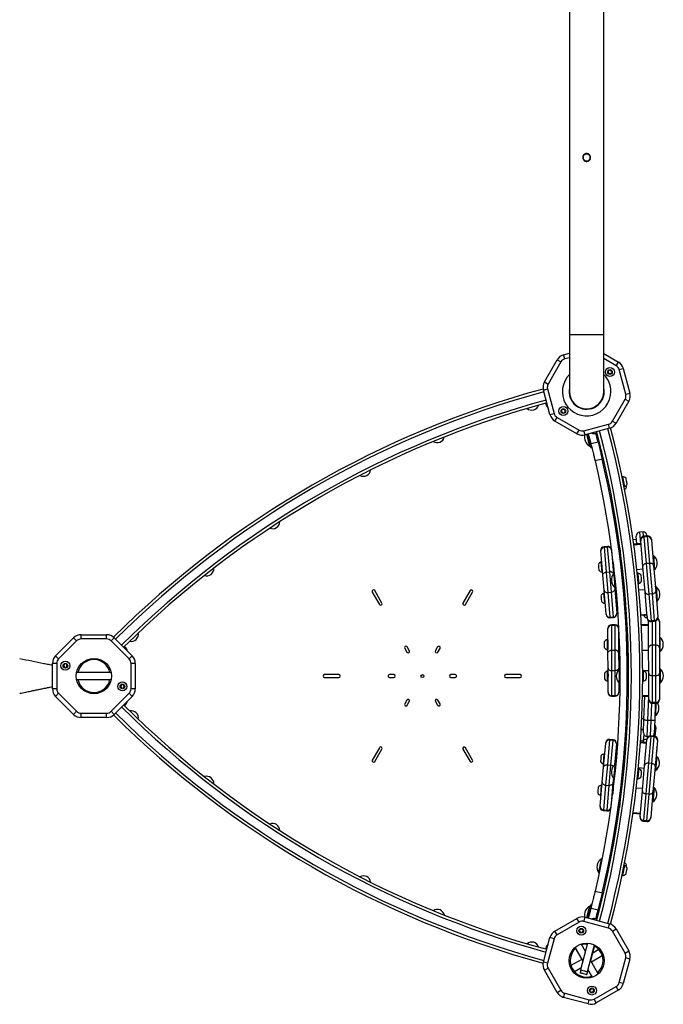
# Model space of a CAD drawing. Units: millimetres. Extents: x 3148 to 13282, y 2410 to 11809.
# Drawn here: x 10154 to 11056, y 4190 to 5569 of the extents above; entities that cross this region are included whole.
import ezdxf

# ---------------------------------------------------------------- set-up
doc = ezdxf.new("R2010")
doc.units = ezdxf.units.MM
doc.header["$LTSCALE"] = 60
doc.layers.add('TIPTAP', color=6, linetype='Continuous')

# ---------------------------------------------------------------- blocks, each defined once
blk = doc.blocks.new('OCT104_Top')
at = {"layer": 'TIPTAP', "linetype": 'Continuous', "lineweight": 25}
for p, q in [((2073.7, -936.3), (2073.7, -1426.3)), ((2122, -1426.3), (2122, -936.3)), ((2092.8, -1176.3), (2092.8, -1178.4)), ((2092.8, -1178.4), (2092.8, -1180.6)), ((2102.8, -1178.4), (2102.8, -1176.3)), ((2102.8, -1180.6), (2102.8, -1178.4)), ((2073.7, -1426.3), (2073.7, -1506.3)), ((2073.7, -1426.3), (2122, -1426.3)), ((2122, -1506.3), (2122, -1426.3)), ((2038.7, -1492.7), (2056.5, -1461.8)), ((2056.5, -1461.8), (2061.7, -1464.8)), ((2065.6, -1454.8), (2073.7, -1452.7)), ((2067.2, -1460.6), (2065.6, -1454.8)), ((2073.7, -1458.9), (2067.2, -1460.6)), ((2122, -1453.2), (2142.3, -1464.9)), ((2139.3, -1470.1), (2122, -1460.2)), ((2061.7, -1464.8), (2043.9, -1495.7)), ((2139.3, -1470.1), (2142.3, -1464.9)), ((2143.4, -1475.6), (2149.2, -1474)), ((2152.7, -1510), (2143.4, -1475.6)), ((2149.2, -1474), (2158.5, -1508.5)), ((2037.2, -1504.1), (2043, -1502.5)), ((2038.7, -1492.7), (2043.9, -1495.7)), ((2043, -1502.5), (2052.2, -1536.9)), ((2046.4, -1538.5), (2037.2, -1504.1)), ((2134, -1547.7), (2151.8, -1516.8)), ((2151.8, -1516.8), (2157, -1519.8)), ((2152.7, -1510), (2158.5, -1508.5)), ((2040.4, -1522.6), (2040.6, -1523.5)), ((2040.6, -1523.5), (2041.2, -1525.8)), ((2041.2, -1525.8), (2041.1, -1525.6)), ((2081.7, -1524.3), (2081.5, -1524.7)), ((2090, -1529.6), (2090.2, -1529.2)), ((2090.8, -1529.4), (2090.8, -1529.4)), ((2099.1, -1530.4), (2099.2, -1530.9)), ((2108.9, -1528.3), (2108.8, -1527.8)), ((2109.3, -1528.1), (2109.2, -1527.6)), ((2157, -1519.8), (2139.2, -1550.7)), ((2046.4, -1538.5), (2052.2, -1536.9)), ((2053.4, -1547.6), (2056.4, -1542.4)), ((2056.4, -1542.4), (2087.3, -1560.2)), ((2084.3, -1565.4), (2053.4, -1547.6)), ((2094.1, -1561.1), (2128.5, -1551.9)), ((2130, -1557.7), (2095.6, -1566.9)), ((2130, -1557.7), (2128.5, -1551.9)), ((2134, -1547.7), (2139.2, -1550.7)), ((2084.3, -1565.4), (2087.3, -1560.2)), ((2095.6, -1566.9), (2094.1, -1561.1)), ((2102.3, -1582.6), (2098, -1566.3)), ((2104, -1584.9), (2098.9, -1566)), ((2099.1, -1566), (2104.2, -1585)), ((2110.2, -1564.7), (2112.4, -1564.1)), ((2102.3, -1582.6), (2103.3, -1582.4)), ((2104.1, -1579.1), (2113.8, -1576.8)), ((2104.2, -1585), (2105.5, -1584.7)), ((2119.7, -1601.1), (2110, -1603.4)), ((2149, -1632.6), (2147.6, -1626)), ((2148.1, -1625.4), (2149.6, -1632.5)), ((2126.5, -1632), (2126.5, -1632)), ((2148, -1627.7), (2147.9, -1627.7)), ((2150.3, -1639.1), (2149, -1632.6)), ((2149.6, -1632.5), (2151, -1639.5)), ((2149.9, -1637.5), (2150, -1637.5)), ((2150, -1637.7), (2150, -1637.7)), ((2153.2, -1628.2), (2153.1, -1627.7)), ((2153.5, -1639.6), (2153.1, -1637.9)), ((2153.9, -1631.6), (2153.2, -1628.2)), ((2153.6, -1640.1), (2153.5, -1639.6)), ((2154.5, -1635), (2153.9, -1631.6)), ((2154.7, -1635.5), (2154.5, -1635)), ((2168.3, -1719.7), (2167.4, -1708.7)), ((2176.9, -1702.8), (2171.9, -1703.2)), ((2171.9, -1703.2), (2173.3, -1719.3)), ((2177.4, -1709), (2176.9, -1702.8)), ((2183.1, -1708.4), (2178.2, -1708.9)), ((2178.2, -1708.9), (2178.2, -1710)), ((2183.2, -1709.5), (2178.2, -1710)), ((2178.2, -1710), (2181.4, -1747.3)), ((2182.3, -1707.3), (2182.4, -1708.5)), ((2183.2, -1709.5), (2183.1, -1708.4)), ((2186.3, -1746.9), (2183.2, -1709.5)), ((2127.2, -1723.2), (2122.2, -1723.6)), ((2122.2, -1723.6), (2122.2, -1724.3)), ((2122.2, -1724.3), (2127.2, -1723.9)), ((2127.2, -1723.9), (2127.2, -1723.2)), ((2130.1, -1758.8), (2127.2, -1723.9)), ((2167.8, -1713.6), (2163, -1714.1)), ((2174, -1719.2), (2163.9, -1720.1)), ((2164, -1720.8), (2174.1, -1720)), ((2173.7, -1715.2), (2173.6, -1714.3)), ((2176.7, -1751.3), (2173.7, -1715.2)), ((2188.5, -1713), (2188.6, -1713.9)), ((2188.6, -1713.9), (2191.6, -1750)), ((2117.7, -1729.5), (2117.6, -1729)), ((2120.5, -1763.1), (2117.7, -1729.5)), ((2122.2, -1724.3), (2125.2, -1759.2)), ((2132.6, -1727.7), (2132.6, -1728.3)), ((2132.6, -1728.3), (2135.4, -1761.9)), ((2144.4, -1725.5), (2147.1, -1757.3)), ((2191.4, -1735.8), (2190.4, -1735.9)), ((2190.6, -1737.4), (2192.1, -1755.8)), ((2191.4, -1735.8), (2193.1, -1755.8)), ((2114.2, -1748.3), (2114.3, -1749.3)), ((2114.3, -1749.3), (2114.6, -1753.1)), ((2119.5, -1759.1), (2118.3, -1744.8)), ((2135.1, -1745.6), (2134.1, -1745.7)), ((2135.1, -1745.6), (2135.9, -1755.5)), ((2135.3, -1746.6), (2135.1, -1746.6)), ((2146.1, -1745.7), (2145.2, -1745.7)), ((2179.7, -1786.8), (2176.7, -1751.3)), ((2186.3, -1746.9), (2181.4, -1747.3)), ((2181.4, -1747.3), (2184.9, -1790)), ((2189.9, -1789.6), (2186.3, -1746.9)), ((2191, -1741.9), (2190.9, -1741.9)), ((2191.6, -1749.9), (2191.6, -1749.9)), ((2191.6, -1750), (2194.6, -1785.6)), ((2114.6, -1753.1), (2114.9, -1756.1)), ((2114.9, -1756.1), (2114.9, -1756.3)), ((2122.3, -1784.5), (2120.5, -1763.1)), ((2125.2, -1759.2), (2130.1, -1758.8)), ((2125.2, -1759.2), (2127.5, -1787.6)), ((2132.5, -1787.2), (2130.1, -1758.8)), ((2134.9, -1755.6), (2135.9, -1755.5)), ((2135.8, -1754.5), (2136.2, -1754.5)), ((2136.9, -1761.1), (2136, -1761.2)), ((2136.7, -1768.3), (2136, -1761.2)), ((2146.2, -1753.7), (2146.8, -1753.6)), ((2147.1, -1757.3), (2148.3, -1757.2)), ((2147.1, -1757.3), (2147.8, -1766)), ((2168.3, -1755.6), (2177, -1754.8)), ((2169.6, -1768), (2168.9, -1761.3)), ((2169.1, -1763), (2169.1, -1763)), ((2169.5, -1760.8), (2170.2, -1767.9)), ((2174.2, -1764), (2174.1, -1763.5)), ((2174.5, -1767.5), (2174.2, -1764)), ((2192.1, -1755.8), (2193.1, -1755.8)), ((2138, -1781.1), (2136.7, -1768.3)), ((2147.4, -1765.3), (2147.4, -1765.3)), ((2149.2, -1765.8), (2147.5, -1766)), ((2148.3, -1774), (2150.1, -1773.8)), ((2148.5, -1774), (2149.5, -1785.8)), ((2170.2, -1774.6), (2169.6, -1768)), ((2170.1, -1773), (2170.1, -1773)), ((2170.1, -1773.2), (2170.1, -1773.2)), ((2170.2, -1767.9), (2170.9, -1775.1)), ((2174.9, -1770.9), (2174.5, -1767.5)), ((2174.9, -1771.5), (2174.9, -1770.9)), ((1797.5, -1787.1), (1807.5, -1804.5)), ((1810.9, -1802.5), (1800.9, -1785.1)), ((1934.5, -1785.1), (1924.5, -1802.5)), ((1927.9, -1804.5), (1937.9, -1787.1)), ((2117.9, -1792.2), (2118, -1793.1)), ((2123.2, -1802.9), (2122, -1788.7)), ((2125.1, -1818.1), (2122.3, -1784.5)), ((2127.5, -1787.6), (2132.5, -1787.2)), ((2127.5, -1787.6), (2130.5, -1822.5)), ((2135.4, -1822.1), (2132.5, -1787.2)), ((2137, -1780.2), (2137.2, -1783.2)), ((2137.2, -1783.2), (2140, -1816.9)), ((2138.7, -1789.4), (2137.7, -1789.5)), ((2138, -1781.1), (2139, -1781)), ((2138.7, -1789.4), (2139.6, -1799.4)), ((2139.8, -1790.3), (2138.8, -1790.4)), ((2149.5, -1785.8), (2151.2, -1785.6)), ((2149.5, -1785.8), (2152.4, -1820.7)), ((2149.8, -1789.5), (2149.8, -1789.5)), ((2171.1, -1784), (2179.4, -1783.3)), ((2182.7, -1823), (2179.7, -1786.8)), ((2189.9, -1789.6), (2184.9, -1790)), ((2184.9, -1790), (2188.1, -1827.4)), ((2193, -1826.9), (2189.9, -1789.6)), ((2195.1, -1779.7), (2194.1, -1779.8)), ((2194.1, -1779.8), (2195.8, -1799.7)), ((2194.6, -1785.6), (2197.6, -1821.7)), ((2194.6, -1785.7), (2194.6, -1785.7)), ((2195.1, -1779.7), (2196.8, -1799.6)), ((2118, -1793.1), (2118.3, -1796.9)), ((2118.3, -1796.9), (2118.5, -1799.9)), ((2118.5, -1799.9), (2118.6, -1800.1)), ((2138.6, -1799.5), (2139.6, -1799.4)), ((2139.5, -1798.4), (2140.5, -1798.3)), ((2150.4, -1797.5), (2150.4, -1797.5)), ((2195.3, -1793.7), (2195.3, -1793.7)), ((2195.8, -1799.7), (2196.8, -1799.6)), ((2125.1, -1818.7), (2125.1, -1818.1)), ((2140, -1816.9), (2140.1, -1817.4)), ((2173.8, -1818.9), (2182.3, -1818.2)), ((2173.8, -1819.6), (2182.3, -1818.9)), ((2182.3, -1818.9), (2182.6, -1822.8)), ((2130.5, -1822.5), (2135.4, -1822.1)), ((2130.5, -1822.5), (2130.5, -1823.2)), ((2130.5, -1823.2), (2135.5, -1822.8)), ((2137.7, -1832.9), (2132.7, -1832.9)), ((2132.7, -1832.9), (2132.7, -1833.6)), ((2132.7, -1833.6), (2132.7, -1868.6)), ((2132.7, -1833.6), (2137.7, -1833.6)), ((2135.5, -1822.8), (2135.4, -1822.1)), ((2137.7, -1833.6), (2137.7, -1832.9)), ((2137.7, -1868.6), (2137.7, -1833.6)), ((2152.4, -1820.7), (2153.8, -1820.5)), ((2152.4, -1820.7), (2152.4, -1821.4)), ((2152.4, -1821.4), (2153.9, -1821.3)), ((2184.7, -1832.9), (2174.6, -1832.9)), ((2174.6, -1833.6), (2184.7, -1833.6)), ((2182.6, -1822.8), (2182.7, -1822.7)), ((2182.7, -1823.9), (2182.7, -1823)), ((2184.7, -1827.5), (2184.7, -1827.9)), ((2184.7, -1828.8), (2184.7, -1827.9)), ((2184.7, -1865.1), (2184.7, -1828.8)), ((2193, -1826.9), (2188.1, -1827.4)), ((2188.1, -1827.4), (2188.1, -1828.4)), ((2188.1, -1828.4), (2193.1, -1828)), ((2189.7, -1828.3), (2189.7, -1861.5)), ((2193.1, -1828), (2193, -1826.9)), ((2194.7, -1861.5), (2194.7, -1827.6)), ((2197.6, -1821.7), (2197.7, -1822.6)), ((2199.7, -1827.9), (2199.7, -1828.8)), ((2199.7, -1828.8), (2199.7, -1865.1)), ((1389.7, -1852.8), (1389.7, -1846.8)), ((1389.7, -1846.8), (1425.3, -1846.8)), ((1425.3, -1852.8), (1425.3, -1846.8)), ((2127.7, -1838.5), (2127.7, -1837.9)), ((2127.7, -1872.2), (2127.7, -1838.5)), ((2142.7, -1837.9), (2142.7, -1838.5)), ((2142.7, -1838.5), (2142.7, -1872.2)), ((2154.7, -1836.5), (2154.7, -1868.6)), ((1353.9, -1876.3), (1379.1, -1851.2)), ((1383.3, -1855.4), (1358.1, -1880.6)), ((1383.3, -1855.4), (1379.1, -1851.2)), ((1425.3, -1852.8), (1389.7, -1852.8)), ((1435.9, -1851.2), (1431.7, -1855.4)), ((1456.9, -1880.6), (1431.7, -1855.4)), ((1435.9, -1851.2), (1461.1, -1876.3)), ((2122.6, -1856.8), (2122.6, -1857.8)), ((2122.6, -1857.8), (2122.6, -1861.6)), ((2122.6, -1861.6), (2122.6, -1864.6)), ((2127, -1868), (2127, -1853.7)), ((2127.6, -1854.1), (2127.6, -1867.5)), ((2127.7, -1855.8), (2127.6, -1855.8)), ((2143.6, -1855.8), (2142.7, -1855.8)), ((2143.6, -1855.8), (2143.6, -1865.8)), ((2143.9, -1856.8), (2143.6, -1856.8)), ((2154.7, -1856.7), (2153.9, -1856.7)), ((2189.7, -1861.5), (2189.8, -1904.3)), ((2194.7, -1861.5), (2189.7, -1861.5)), ((2194.8, -1904.3), (2194.7, -1861.5)), ((2200.6, -1850.6), (2199.7, -1850.6)), ((2200.6, -1850.6), (2200.6, -1850.9)), ((2200.6, -1850.9), (2200.6, -1870.6)), ((1452.4, -1865.3), (1452.5, -1865.3)), ((1843, -1866), (1846, -1871.1)), ((1849.4, -1869.1), (1846.4, -1864)), ((1889, -1864), (1886, -1869.1)), ((1889.4, -1871.1), (1892.4, -1866)), ((2122.6, -1864.6), (2122.6, -1864.8)), ((2127.6, -1865.8), (2127.7, -1865.8)), ((2127.8, -1893.6), (2127.7, -1872.2)), ((2132.7, -1868.6), (2132.8, -1897.2)), ((2132.7, -1868.6), (2137.7, -1868.6)), ((2137.8, -1897.2), (2137.7, -1868.6)), ((2142.7, -1865.8), (2143.6, -1865.8)), ((2142.7, -1872.2), (2142.8, -1893.6)), ((2143.6, -1864.8), (2144.2, -1864.8)), ((2154.2, -1864.7), (2154.7, -1864.7)), ((2154.7, -1868.6), (2154.8, -1897.2)), ((2154.7, -1868.6), (2156, -1868.6)), ((2176, -1868.6), (2184.7, -1868.6)), ((2184.8, -1900.7), (2184.7, -1865.1)), ((2199.7, -1865.1), (2199.8, -1900.7)), ((2199.7, -1870.6), (2200.6, -1870.6)), ((1349.5, -1922.6), (1349.5, -1887)), ((1355.5, -1887), (1349.5, -1887)), ((1358.1, -1880.6), (1353.9, -1876.3)), ((1355.5, -1887), (1355.5, -1922.6)), ((1461.1, -1876.3), (1456.9, -1880.6)), ((1459.5, -1922.6), (1459.5, -1887)), ((1465.5, -1887), (1459.5, -1887)), ((1465.5, -1887), (1465.5, -1922.6)), ((1431.7, -1899.9), (1383.3, -1899.9)), ((1750.7, -1902.8), (1730.7, -1902.8)), ((1827.7, -1902.8), (1821.7, -1902.8)), ((1913.7, -1902.8), (1907.7, -1902.8)), ((2004.7, -1902.8), (1984.7, -1902.8)), ((2122.7, -1900.8), (2122.7, -1901.8)), ((2122.7, -1901.8), (2122.8, -1905.6)), ((2127.2, -1912), (2127.1, -1897.7)), ((2127.7, -1898.1), (2127.8, -1905.6)), ((2127.8, -1899.8), (2127.7, -1899.8)), ((2127.8, -1927.4), (2127.8, -1893.6)), ((2132.8, -1897.2), (2137.8, -1897.2)), ((2132.8, -1897.2), (2132.8, -1932.2)), ((2137.8, -1932.2), (2137.8, -1897.2)), ((2142.8, -1893.6), (2142.8, -1895.7)), ((2144.7, -1894.8), (2143.7, -1894.8)), ((2143.7, -1901.9), (2143.7, -1894.8)), ((2143.7, -1914.8), (2143.7, -1901.9)), ((2144.7, -1901.9), (2144.7, -1899.9)), ((2144.8, -1900.8), (2144.7, -1900.8)), ((2144.8, -1900.8), (2144.7, -1900.8)), ((2144.7, -1909.6), (2144.7, -1901.9)), ((2154.8, -1900), (2154.7, -1900)), ((2154.8, -1897.2), (2154.8, -1900.8)), ((2154.8, -1897.2), (2156.4, -1897.2)), ((2154.8, -1900.7), (2154.8, -1900.7)), ((2156.5, -1900.8), (2154.8, -1900.8)), ((2176.4, -1897.2), (2184.8, -1897.2)), ((2176.5, -1904.8), (2176.5, -1898.1)), ((2176.5, -1899.5), (2176.5, -1899.5)), ((2176.5, -1899.8), (2176.5, -1899.8)), ((2177.1, -1897.6), (2177.1, -1904.8)), ((2181.5, -1901.3), (2181.5, -1900.8)), ((2181.5, -1904.8), (2181.5, -1901.3)), ((2184.8, -1937), (2184.8, -1900.7)), ((2200.7, -1894.6), (2199.8, -1894.6)), ((2199.8, -1900.7), (2199.8, -1937)), ((2200.7, -1894.6), (2200.7, -1894.9)), ((2200.7, -1894.9), (2200.8, -1914.6)), ((1383.4, -1909.7), (1431.7, -1909.7)), ((1730.7, -1906.8), (1750.7, -1906.8)), ((1821.7, -1906.8), (1827.7, -1906.8)), ((1907.7, -1906.8), (1913.7, -1906.8)), ((1984.7, -1906.8), (2004.7, -1906.8)), ((2122.8, -1905.6), (2122.8, -1908.6)), ((2122.8, -1908.6), (2122.8, -1908.8)), ((2142.8, -1913.8), (2142.8, -1927.4)), ((2143.7, -1914.8), (2144.7, -1914.8)), ((2144.7, -1908.8), (2144.8, -1908.8)), ((2154.7, -1909.5), (2154.8, -1909.5)), ((2154.8, -1908.8), (2156.5, -1908.8)), ((2154.8, -1908.8), (2154.8, -1932.2)), ((2176.5, -1911.4), (2176.5, -1904.8)), ((2176.5, -1909.8), (2176.5, -1909.8)), ((2176.5, -1910), (2176.5, -1910)), ((2177.1, -1904.8), (2177.1, -1911.9)), ((2181.5, -1908.2), (2181.5, -1904.8)), ((2181.5, -1908.8), (2181.5, -1908.2)), ((2194.8, -1904.3), (2189.8, -1904.3)), ((2189.8, -1904.3), (2189.8, -1941.8)), ((2194.8, -1941.8), (2194.8, -1904.3)), ((2199.8, -1905.5), (2199.8, -1914.6)), ((2199.8, -1908.6), (2199.8, -1908.6)), ((2199.8, -1914.6), (2200.8, -1914.6)), ((1355.5, -1922.6), (1349.5, -1922.6)), ((1358.1, -1928.9), (1353.9, -1933.2)), ((1358.1, -1928.9), (1383.3, -1954.1)), ((1431.7, -1954.1), (1456.9, -1928.9)), ((1461.1, -1933.2), (1456.9, -1928.9)), ((1465.5, -1922.6), (1459.5, -1922.6)), ((2127.8, -1927.9), (2127.8, -1927.4)), ((2142.8, -1927.4), (2142.8, -1927.9)), ((1379.1, -1958.4), (1353.9, -1933.2)), ((1461.1, -1933.2), (1435.9, -1958.4)), ((1450.3, -1946.5), (1452.4, -1944.4)), ((1846, -1938.4), (1843, -1943.6)), ((1846.4, -1945.6), (1849.4, -1940.4)), ((1886, -1940.4), (1889, -1945.6)), ((1892.4, -1943.6), (1889.4, -1938.4)), ((2132.8, -1932.2), (2137.8, -1932.2)), ((2132.8, -1932.2), (2132.8, -1932.9)), ((2132.8, -1932.9), (2137.8, -1932.9)), ((2137.8, -1932.9), (2137.8, -1932.2)), ((2154.8, -1932.2), (2154.8, -1932.9)), ((2154.8, -1932.2), (2156.2, -1932.2)), ((2154.8, -1932.9), (2156.2, -1932.9)), ((2176.2, -1932.2), (2184.8, -1932.2)), ((2176.2, -1932.9), (2184.8, -1932.9)), ((2178.2, -1965.6), (2179.3, -1932.9)), ((2184.3, -1932.9), (2183.2, -1967)), ((2184.8, -1937.9), (2184.8, -1937)), ((2188.2, -1967.2), (2189, -1942.8)), ((2194.8, -1941.8), (2189.8, -1941.8)), ((2189.8, -1941.8), (2189.8, -1942.9)), ((2189.8, -1942.9), (2194.8, -1942.9)), ((2194, -1942.9), (2193.2, -1966.1)), ((2194.9, -1942.9), (2194.3, -1960.2)), ((2194.8, -1942.9), (2194.8, -1941.8)), ((2199.8, -1937), (2199.8, -1937.9)), ((1383.3, -1954.1), (1379.1, -1958.4)), ((1389.7, -1956.8), (1425.3, -1956.8)), ((1389.7, -1962.8), (1389.7, -1956.8)), ((1425.3, -1962.8), (1425.3, -1956.8)), ((1435.9, -1958.4), (1431.7, -1954.1)), ((1425.3, -1962.8), (1389.7, -1962.8)), ((2175.2, -1964.2), (2178.2, -1964.3)), ((2177.6, -1984.3), (2178.2, -1965.6)), ((2183.2, -1967), (2182.4, -1989.5)), ((2188.2, -1967.2), (2183.2, -1967)), ((2187.5, -1988.5), (2188.2, -1967.2)), ((2193.2, -1966.1), (2192.6, -1984.8)), ((2193.4, -1960.1), (2194.3, -1960.2)), ((2174.4, -1979.2), (2177.8, -1979.3)), ((2177.7, -1980.3), (2174.4, -1979.9)), ((2194.6, -1977), (2193.3, -1989)), ((2121.6, -2032.2), (2124.5, -1998.6)), ((2124.5, -1998.6), (2124.6, -1998)), ((2129.9, -1994.2), (2126.9, -2029.1)), ((2130, -1993.5), (2129.9, -1994.2)), ((2129.9, -1994.2), (2134.9, -1994.6)), ((2135, -1993.9), (2130, -1993.5)), ((2131.9, -2029.5), (2134.9, -1994.6)), ((2134.9, -1994.6), (2135, -1993.9)), ((2139.5, -1999.3), (2139.5, -1999.9)), ((2151.8, -1996.1), (2148.8, -2031)), ((2151.9, -1995.4), (2151.8, -1996.1)), ((2151.8, -1996.1), (2153.3, -1996.2)), ((2153.4, -1995.5), (2151.9, -1995.4)), ((2181.8, -1998), (2173.3, -1997.3)), ((2173.3, -1998), (2181.7, -1998.7)), ((2173.5, -1994.9), (2177.6, -1995.3)), ((2177.3, -1997.6), (2177.7, -1994.1)), ((2177.7, -1994.1), (2178.4, -1987.3)), ((2179, -2030), (2182.2, -1993.9)), ((2182.2, -1993.9), (2182.2, -1993)), ((2182.4, -1989.5), (2184.1, -1989.6)), ((2183.2, -1989.5), (2183.1, -1990.6)), ((2187.6, -1989.6), (2184.3, -2026.9)), ((2192.6, -1988.9), (2187.6, -1988.5)), ((2187.6, -1988.5), (2187.6, -1989.6)), ((2192.5, -1990), (2187.6, -1989.6)), ((2189.3, -2027.4), (2192.5, -1990)), ((2192.5, -1990), (2192.6, -1988.9)), ((2197.1, -1995.2), (2193.9, -2031.3)), ((2197.2, -1994.3), (2197.1, -1995.2)), ((1807.5, -2005.1), (1797.5, -2022.4)), ((1800.9, -2024.4), (1810.9, -2007.1)), ((1924.5, -2007.1), (1934.5, -2024.4)), ((1937.9, -2022.4), (1927.9, -2005.1)), ((2139.5, -1999.9), (2136.9, -2029.4)), ((2117.6, -2021.3), (2117.3, -2024.3)), ((2117.3, -2024.3), (2117.3, -2024.5)), ((2117.9, -2017.5), (2117.6, -2021.3)), ((2118, -2016.5), (2117.9, -2017.5)), ((2121.4, -2028), (2122.6, -2013.8)), ((2137.1, -2027.2), (2138.1, -2027.3)), ((2139, -2017.4), (2138, -2017.3)), ((2139, -2017.4), (2138.1, -2027.3)), ((2138.2, -2026.3), (2139.2, -2026.4)), ((2139.9, -2018.4), (2138.9, -2018.4)), ((2149.1, -2027.3), (2149.1, -2027.3)), ((2149.8, -2019.3), (2149.8, -2019.3)), ((2184.3, -2026.9), (2180.6, -2069.6)), ((2189.3, -2027.4), (2184.3, -2026.9)), ((2195.2, -2017.2), (2193.5, -2037.2)), ((2196.2, -2017.3), (2194.5, -2037.2)), ((2194.7, -2023.2), (2194.7, -2023.2)), ((2196.2, -2017.3), (2195.2, -2017.2)), ((2119.7, -2053.5), (2121.6, -2032.2)), ((2126.9, -2029.1), (2124.4, -2057.5)), ((2126.9, -2029.1), (2131.9, -2029.5)), ((2129.4, -2057.9), (2131.9, -2029.5)), ((2136, -2048.4), (2137.3, -2035.6)), ((2137.3, -2035.6), (2138, -2028.5)), ((2139, -2028.6), (2138, -2028.5)), ((2150.1, -2035.7), (2148.3, -2035.6)), ((2148.8, -2031), (2148.4, -2035.6)), ((2148.4, -2034.8), (2148.4, -2034.8)), ((2148.8, -2031), (2150.5, -2031.1)), ((2169.6, -2041.5), (2170.2, -2034.9)), ((2170.1, -2036.6), (2170.1, -2036.6)), ((2170.9, -2034.5), (2170.2, -2041.6)), ((2170.4, -2032.9), (2178.7, -2033.6)), ((2174.5, -2042.1), (2174.9, -2038.6)), ((2174.9, -2038.6), (2174.9, -2038.1)), ((2175.9, -2065.6), (2179, -2030)), ((2185.6, -2070), (2189.3, -2027.4)), ((2193.9, -2031.3), (2190.8, -2066.9)), ((2193.5, -2037.2), (2194.5, -2037.2)), ((2194, -2031.2), (2194, -2031.2)), ((2116.8, -2087.1), (2119.7, -2053.5)), ((2134.7, -2054.8), (2131.8, -2088.4)), ((2135.3, -2047.6), (2134.7, -2054.8)), ((2136, -2048.4), (2136.9, -2048.5)), ((2147.7, -2043.5), (2146.3, -2059.4)), ((2147.5, -2043.5), (2149.2, -2043.7)), ((2168.9, -2048.2), (2169.6, -2041.5)), ((2169, -2046.8), (2169, -2046.8)), ((2169.1, -2046.5), (2169.1, -2046.5)), ((2170.2, -2041.6), (2169.5, -2048.7)), ((2174.1, -2046), (2174.2, -2045.5)), ((2174.2, -2045.5), (2174.5, -2042.1)), ((2113.7, -2065.1), (2113.5, -2068.1)), ((2113.5, -2068.1), (2113.5, -2068.3)), ((2114.1, -2061.3), (2113.7, -2065.1)), ((2114.1, -2060.4), (2114.1, -2061.3)), ((2117.5, -2071.9), (2118.8, -2057.6)), ((2124.4, -2057.5), (2121.4, -2092.4)), ((2124.4, -2057.5), (2129.4, -2057.9)), ((2126.4, -2092.8), (2129.4, -2057.9)), ((2135.2, -2061.2), (2134.1, -2061.1)), ((2135.2, -2061.2), (2134.4, -2070.3)), ((2135.4, -2062.2), (2135.1, -2062.2)), ((2146.3, -2059.4), (2143.8, -2088.9)), ((2146, -2063.1), (2145.3, -2063.1)), ((2146.3, -2059.4), (2147.5, -2059.5)), ((2167.4, -2061.3), (2176.2, -2062)), ((2172.8, -2101.7), (2175.9, -2065.6)), ((2190.8, -2066.9), (2187.7, -2103)), ((2191.4, -2061.1), (2189.6, -2081)), ((2192.4, -2061.2), (2190.6, -2081.1)), ((2190.9, -2067), (2190.8, -2067)), ((2192.4, -2061.2), (2191.4, -2061.1)), ((2133.3, -2071.1), (2134.3, -2071.1)), ((2134.4, -2070.2), (2134.4, -2070.2)), ((2144.3, -2071), (2145.3, -2071.1)), ((2180.6, -2069.6), (2177.3, -2106.9)), ((2185.6, -2070), (2180.6, -2069.6)), ((2182.3, -2107.4), (2185.6, -2070)), ((2189.6, -2081), (2190.6, -2081.1)), ((2190.1, -2075), (2190.2, -2075)), ((2116.8, -2087.7), (2116.8, -2087.1)), ((2121.4, -2092.4), (2121.3, -2093.1)), ((2121.3, -2093.1), (2126.3, -2093.5)), ((2121.4, -2092.4), (2126.4, -2092.8)), ((2126.3, -2093.5), (2126.4, -2092.8)), ((2131.8, -2088.4), (2131.7, -2089)), ((2163, -2096), (2173.2, -2096.9)), ((2162.9, -2096.7), (2173.1, -2097.6)), ((2172.7, -2102.6), (2172.8, -2101.7)), ((2177.3, -2106.9), (2177.2, -2108)), ((2177.2, -2108), (2182.2, -2108.5)), ((2182.3, -2107.4), (2177.3, -2106.9)), ((2182.2, -2108.5), (2182.3, -2107.4)), ((2187.7, -2103), (2187.6, -2103.9)), ((2117.4, -2167.9), (2118.9, -2160.9)), ((2119.7, -2161.1), (2118.9, -2160.9)), ((2114.9, -2180.5), (2117.4, -2167.9)), ((2126.7, -2176.8), (2128.5, -2177.2)), ((2130.1, -2169.4), (2128.3, -2169)), ((2128.5, -2168.3), (2128.5, -2168.3)), ((2147.6, -2183.5), (2149, -2176.9)), ((2149.6, -2177.1), (2148.1, -2184.1)), ((2149, -2176.9), (2150.3, -2170.4)), ((2151, -2170), (2149.6, -2177.1)), ((2150, -2172), (2149.9, -2172)), ((2153.1, -2171.6), (2153.2, -2171.4)), ((2153.2, -2171.4), (2153.6, -2169.4)), ((2153.2, -2181.3), (2153.9, -2177.9)), ((2153.9, -2177.9), (2154.5, -2174.6)), ((2154.5, -2174.6), (2154.7, -2174)), ((2114.9, -2180.5), (2115.7, -2180.7)), ((2147.9, -2181.8), (2148, -2181.8)), ((2147.9, -2182.1), (2147.9, -2182.1)), ((2153.1, -2181.9), (2153.2, -2181.3)), ((2110, -2206.1), (2119.7, -2208.4)), ((2097.9, -2243.3), (2100.5, -2233.8)), ((2098.9, -2243.6), (2104, -2224.7)), ((2104.2, -2224.5), (2099.1, -2243.7)), ((2100.5, -2233.8), (2102.3, -2226.9)), ((2103.3, -2227.2), (2102.3, -2226.9)), ((2113.8, -2232.7), (2104.1, -2230.4)), ((2105.4, -2224.9), (2104.2, -2224.5)), ((2053.4, -2262), (2084.2, -2244.2)), ((2087.2, -2249.4), (2084.2, -2244.2)), ((2094, -2248.5), (2095.6, -2242.7)), ((2095.6, -2242.7), (2130, -2251.9)), ((2110.3, -2244.9), (2109.4, -2244.6)), ((2112.4, -2245.4), (2110.3, -2244.9)), ((2087.2, -2249.4), (2056.4, -2267.2)), ((2128.4, -2257.7), (2094, -2248.5)), ((2128.4, -2257.7), (2130, -2251.9)), ((2133.9, -2261.9), (2139.1, -2258.9)), ((2139.1, -2258.9), (2156.9, -2289.8)), ((2037.2, -2305.5), (2046.4, -2271.1)), ((2052.2, -2272.7), (2042.9, -2307.1)), ((2052.2, -2272.7), (2046.4, -2271.1)), ((2056.4, -2267.2), (2053.4, -2262)), ((2151.7, -2292.8), (2133.9, -2261.9)), ((2040.7, -2286), (2040.4, -2287.1)), ((2041.3, -2283.8), (2040.7, -2286)), ((2041.2, -2284), (2041.3, -2283.8)), ((2081.5, -2284.9), (2092.5, -2303.9)), ((2082.3, -2286.3), (2092.5, -2303.9)), ((2099.2, -2278.7), (2089.2, -2316.1)), ((2096.1, -2290.5), (2090, -2280)), ((2098.9, -2318.6), (2108.9, -2281.3)), ((2103.5, -2303.4), (2109.3, -2281.6)), ((2114.8, -2287.9), (2106.3, -2292.8)), ((2091.1, -2301.6), (2075.9, -2310.3)), ((2114.1, -2321.8), (2103.1, -2302.7)), ((2104.5, -2305.1), (2119.7, -2296.4)), ((2143.4, -2334), (2152.6, -2299.6)), ((2158.4, -2301.2), (2149.2, -2335.6)), ((2151.7, -2292.8), (2156.9, -2289.8)), ((2158.4, -2301.2), (2152.6, -2299.6)), ((2042.9, -2307.1), (2037.2, -2305.5)), ((2038.7, -2316.9), (2043.8, -2313.9)), ((2043.8, -2313.9), (2061.7, -2344.8)), ((2080.8, -2318.8), (2089.9, -2313.6)), ((2089.6, -2316.7), (2088.7, -2320.1)), ((2089.2, -2316.1), (2089.6, -2316.7)), ((2089.2, -2316.1), (2098.9, -2318.6)), ((2098.3, -2319), (2089.6, -2316.7)), ((2098.3, -2322.6), (2099.9, -2316.7)), ((2099.5, -2316.1), (2105.6, -2326.7)), ((2099.9, -2316.8), (2104.8, -2325.3)), ((2056.5, -2347.8), (2038.7, -2316.9)), ((2088.7, -2320.1), (2089, -2320.7)), ((2088.7, -2320.1), (2098.3, -2322.6)), ((2097.7, -2323), (2089, -2320.7)), ((2097.7, -2323), (2098.3, -2322.6)), ((2098.3, -2319), (2098.9, -2318.6)), ((2108.4, -2357.3), (2139.2, -2339.5)), ((2142.2, -2344.7), (2139.2, -2339.5)), ((2149.2, -2335.6), (2143.4, -2334)), ((2056.5, -2347.8), (2061.7, -2344.8)), ((2065.6, -2354.8), (2067.1, -2349)), ((2100, -2364), (2065.6, -2354.8)), ((2067.1, -2349), (2101.5, -2358.2)), ((2100, -2364), (2101.5, -2358.2)), ((2111.4, -2362.5), (2108.4, -2357.3)), ((2142.2, -2344.7), (2111.4, -2362.5))]:
    blk.add_line(p, q, dxfattribs=at)
at = {"layer": 'TIPTAP', "linetype": 'Continuous', "lineweight": 25, "flags": 128}
for points in [[(2122.5, -1506.3), (2122.3, -1503.3), (2122, -1501.3)], [(2116.7, -1589.1), (2117.4, -1589.5), (2119.1, -1590.3)], [(2142.3, -1710.7), (2141.1, -1712), (2140.8, -1712.4)], [(2142.7, -1726), (2143.9, -1726.9), (2144.6, -1727.2)], [(2181.4, -1747.3), (2180.4, -1747.5), (2179.5, -1747.7), (2178.6, -1748.2), (2177.9, -1748.7), (2177.4, -1749.2), (2176.9, -1749.9), (2176.7, -1750.6), (2176.7, -1751.3)], [(2191.6, -1750), (2191.5, -1749.4), (2191.1, -1748.7), (2190.6, -1748.1), (2190, -1747.7), (2189.2, -1747.3), (2188.3, -1747), (2187.3, -1746.9), (2186.3, -1746.9)], [(2120.5, -1763.1), (2120.5, -1762.4), (2120.7, -1761.8), (2121.1, -1761.1), (2121.7, -1760.5), (2122.4, -1760), (2123.3, -1759.6), (2124.2, -1759.3), (2125.2, -1759.2)], [(2135.4, -1761.9), (2135.3, -1761.2), (2134.9, -1760.6), (2134.4, -1760), (2133.8, -1759.5), (2133, -1759.1), (2132.1, -1758.9), (2131.1, -1758.7), (2130.1, -1758.8)], [(2194.3, -1779.7), (2194.3, -1779.6), (2194, -1778.9)], [(2122.3, -1784.5), (2122.4, -1785.2), (2122.7, -1785.8), (2123.3, -1786.4), (2123.9, -1786.9), (2124.7, -1787.3), (2125.6, -1787.5), (2126.6, -1787.6), (2127.5, -1787.6)], [(2137.2, -1783.2), (2137.2, -1783.9), (2136.9, -1784.6), (2136.5, -1785.3), (2136, -1785.9), (2135.2, -1786.4), (2134.4, -1786.8), (2133.5, -1787.1), (2132.5, -1787.2)], [(2179.7, -1786.8), (2179.8, -1787.5), (2180.1, -1788.2), (2180.7, -1788.7), (2181.3, -1789.2), (2182.1, -1789.6), (2183, -1789.9), (2184, -1790), (2184.9, -1790)], [(2189.9, -1789.6), (2190.9, -1789.4), (2191.8, -1789.1), (2192.6, -1788.7), (2193.4, -1788.2), (2193.9, -1787.6), (2194.3, -1787), (2194.6, -1786.3), (2194.6, -1785.6)], [(2154, -1823.3), (2153.4, -1823.7), (2152.4, -1824.8)], [(2184.9, -1827.6), (2184.8, -1827.9), (2184.7, -1828.8)], [(2153.1, -1838.6), (2153.4, -1838.8), (2154.7, -1839.8)], [(2189.7, -1861.5), (2188.8, -1861.6), (2187.8, -1861.8), (2187, -1862.1), (2186.2, -1862.5), (2185.6, -1863.1), (2185.1, -1863.7), (2184.8, -1864.4), (2184.7, -1865.1)], [(2199.7, -1865.1), (2199.6, -1864.4), (2199.4, -1863.7), (2198.9, -1863.1), (2198.3, -1862.5), (2197.5, -1862.1), (2196.7, -1861.8), (2195.7, -1861.6), (2194.7, -1861.5)], [(2127.7, -1872.2), (2127.8, -1871.5), (2128.1, -1870.9), (2128.6, -1870.2), (2129.2, -1869.7), (2130, -1869.3), (2130.8, -1868.9), (2131.8, -1868.7), (2132.7, -1868.6)], [(2142.7, -1872.2), (2142.6, -1871.5), (2142.4, -1870.8), (2141.9, -1870.2), (2141.3, -1869.7), (2140.5, -1869.2), (2139.7, -1868.9), (2138.7, -1868.7), (2137.7, -1868.6)], [(2127.8, -1893.6), (2127.8, -1894.3), (2128.1, -1895), (2128.6, -1895.6), (2129.2, -1896.1), (2130, -1896.6), (2130.8, -1896.9), (2131.8, -1897.1), (2132.8, -1897.2)], [(2142.8, -1893.6), (2142.7, -1894.3), (2142.4, -1895), (2141.9, -1895.6), (2141.3, -1896.1), (2140.5, -1896.6), (2139.7, -1896.9), (2138.7, -1897.1), (2137.8, -1897.2)], [(2184.8, -1900.7), (2184.9, -1901.4), (2185.1, -1902.1), (2185.6, -1902.7), (2186.2, -1903.3), (2187, -1903.7), (2187.8, -1904), (2188.8, -1904.2), (2189.8, -1904.3)], [(2194.8, -1904.3), (2195.7, -1904.2), (2196.7, -1904), (2197.5, -1903.7), (2198.3, -1903.3), (2198.9, -1902.7), (2199.4, -1902.1), (2199.7, -1901.4), (2199.8, -1900.7)], [(2154.9, -1969.6), (2153.4, -1970.7), (2153.1, -1970.9)], [(2183.2, -1967), (2182.2, -1967), (2181.3, -1966.9), (2180.4, -1966.7), (2179.6, -1966.5), (2179, -1966.3), (2178.6, -1966.1), (2178.3, -1965.8), (2178.2, -1965.6)], [(2193.2, -1966.1), (2193.1, -1966.3), (2192.8, -1966.6), (2192.3, -1966.8), (2191.7, -1966.9), (2190.9, -1967.1), (2190.1, -1967.1), (2189.1, -1967.2), (2188.2, -1967.2)], [(2152.4, -1984.7), (2153.4, -1985.8), (2154, -1986.3)], [(2177.7, -1994.1), (2177.8, -1993.9), (2178.1, -1993.7), (2178.6, -1993.5), (2179.2, -1993.4), (2180, -1993.3), (2180.9, -1993.3), (2181.8, -1993.3), (2182.2, -1993.3)], [(2184.3, -2026.9), (2183.3, -2026.9), (2182.4, -2027), (2181.5, -2027.3), (2180.7, -2027.7), (2180, -2028.1), (2179.5, -2028.7), (2179.2, -2029.4), (2179, -2030)], [(2121.6, -2032.2), (2121.8, -2031.5), (2122.1, -2030.9), (2122.6, -2030.3), (2123.3, -2029.8), (2124.1, -2029.4), (2125, -2029.2), (2125.9, -2029.1), (2126.9, -2029.1)], [(2193.9, -2031.3), (2193.9, -2030.6), (2193.7, -2029.9), (2193.3, -2029.3), (2192.7, -2028.7), (2192, -2028.2), (2191.2, -2027.8), (2190.2, -2027.5), (2189.3, -2027.4)], [(2119.7, -2053.5), (2119.8, -2054.2), (2120, -2054.9), (2120.4, -2055.6), (2121, -2056.2), (2121.7, -2056.7), (2122.5, -2057.1), (2123.4, -2057.4), (2124.4, -2057.5)], [(2134.7, -2054.8), (2134.5, -2055.5), (2134.2, -2056.1), (2133.7, -2056.7), (2133, -2057.2), (2132.2, -2057.6), (2131.3, -2057.8), (2130.4, -2058), (2129.4, -2057.9)], [(2175.9, -2065.6), (2175.9, -2066.3), (2176.2, -2067), (2176.6, -2067.6), (2177.1, -2068.2), (2177.9, -2068.7), (2178.7, -2069.1), (2179.6, -2069.4), (2180.6, -2069.6)], [(2185.6, -2070), (2186.5, -2070), (2187.5, -2069.9), (2188.4, -2069.6), (2189.2, -2069.3), (2189.8, -2068.8), (2190.3, -2068.2), (2190.7, -2067.6), (2190.8, -2066.9)], [(2144.3, -2082.5), (2144, -2082.6), (2142.7, -2083.5)], [(2140.8, -2097.1), (2141.1, -2097.5), (2142.3, -2098.8)], [(2119, -2219.3), (2117.4, -2220), (2116.7, -2220.5)]]:
    blk.add_lwpolyline(points, dxfattribs=at)
at = {"layer": 'TIPTAP', "linetype": 'Continuous', "lineweight": 25}
for centre, radius in [((2097.8, -1178.4), 5), ((2130.4, -1478.9), 6.3), ((2130.4, -1478.9), 3.3), ((2065.3, -1533.6), 6.3), ((2065.3, -1533.6), 3.3), ((1367.5, -1890.3), 6.3), ((1367.5, -1890.3), 3.3), ((1407.5, -1904.8), 24.7), ((1867.7, -1904.8), 2), ((1447.5, -1919.3), 6.3), ((1447.5, -1919.3), 3.3), ((2090.3, -2261.5), 6.3), ((2090.3, -2261.5), 3.3), ((2097.8, -2303.3), 24.6), ((2105.2, -2345.2), 6.3), ((2105.2, -2345.2), 3.3)]:
    blk.add_circle(centre, radius, dxfattribs=at)
for centre, radius, start, end in [((2069.5, -1469.3), 15, 105, 150), ((2069.5, -1469.3), 9, 105, 150), ((2134.8, -1477.9), 9, 15, 60), ((2134.8, -1477.9), 15, 15, 60), ((2097.8, -1506.3), 34, 135.2589, 0), ((2097.8, -1506.3), 34, 0, 44.7411), ((2130.3, -1478.8), 2.4, 6.0319, 293.9681), ((2131.7, -1481.9), 1, 32.7541, 113.9681), ((2133.7, -1478.5), 1, 186.0319, 267.2468), ((2393.3, -2815.2), 1360, 105.1925, 134.804), ((2051.7, -1500.2), 15, 150, 195), ((2051.7, -1500.2), 9, 150, 195), ((2097.8, -1506.3), 24.7, 168.4402, 0), ((2393.3, -2815.2), 1356, 105.1956, 134.8009), ((2097.8, -1506.3), 24.2, 180, 0), ((2144, -1512.3), 9, 330, 15), ((2144, -1512.3), 15, 330, 15), ((2393.3, -2815.2), 1344, 105.1974, 134.7991), ((2393.3, -2815.2), 1340, 105.198, 134.7985), ((2020.9, -1522.3), 10, 229.615, 342.525), ((2046.6, -1523.9), 5.7, 195.0298, 241.3349), ((2060.9, -1534.6), 15, 195, 240), ((2060.9, -1534.6), 9, 195, 240), ((2062.1, -1534.1), 1, 6.0319, 92.9146), ((2065.4, -1533.8), 2.4, 186.0319, 113.9681), ((2064.1, -1530.6), 1, 207.0869, 293.9681), ((816.5, -1904.8), 1356, 345.1956, 14.8009), ((2126.2, -1543.2), 9, 285, 330), ((2126.2, -1543.2), 15, 285, 330), ((816.5, -1904.8), 1360, 345.1925, 14.804), ((1888.6, -1567.9), 10, 235.575, 348.485), ((2091.8, -1552.4), 15, 240, 285), ((2091.8, -1552.4), 9, 240, 285), ((2108.3, -1570.7), 13.4, 163.8098, 243.4555), ((821.8, -1904.8), 1323, 14.2491, 14.8553), ((2108.1, -1559.4), 5.7, 239.8072, 284.9702), ((821.8, -1904.8), 1333, 14.241, 14.7848), ((816.5, -1904.8), 1340, 345.198, 14.7985), ((816.5, -1904.8), 1344, 345.1974, 14.7991), ((2104.2, -1584.8), 0.2, 195, 285), ((2115.7, -1572.9), 5.91, 254.4854, 275.3128), ((821.8, -1904.8), 1323, 346.8336, 13.1664), ((821.8, -1904.8), 1333, 346.8336, 13.1664), ((1785.2, -1615), 10, 240.415, 353.325), ((2148.1, -1625.9), 0.5, 87.0387, 191.5447), ((2147.7, -1632.8), 7.4, 44.2515, 87.0387), ((2150.8, -1639), 0.5, 191.5447, 296.0506), ((2147.7, -1632.8), 7.4, 296.0506, 338.8378), ((2146.7, -1637.5), 7.4, 306.977, 338.8984), ((1657.9, -1688.4), 10, 246.675, 359.585), ((2172.3, -1708.2), 5, 95.1206, 185.1206), ((2178.6, -1713.8), 5, 94.7768, 184.7768), ((2178.6, -1714.9), 4.91, 93.7324, 183.6928), ((2177.3, -1707.8), 5, 5.1206, 95.1206), ((2183.6, -1713.4), 5, 4.7768, 94.7768), ((2183.7, -1714.4), 4.91, 5.8607, 95.8212), ((2122.6, -1728.6), 5, 94.7768, 184.7768), ((2127.6, -1728.1), 5, 4.7768, 94.7768), ((2127.7, -1728.8), 4.91, 5.8607, 95.8212), ((2122.6, -1729.2), 4.91, 93.7324, 183.6928), ((2183.5, -1746.5), 13.4, 316.3384, 53.2494), ((2120.8, -1751.8), 7.4, 109.2999, 152.087), ((2118.5, -1745.3), 0.5, 7.4395, 109.2999), ((1565.5, -1754.5), 10, 251.515, 4.425), ((2120.8, -1751.8), 7.4, 217.5008, 260.288), ((2119.6, -1758.6), 0.5, 260.288, 357.0516), ((2145.8, -1770.2), 13.4, 137.3168, 234.2278), ((2169.4, -1761.3), 0.5, 81.2664, 185.7723), ((2168.3, -1768.1), 7.4, 38.4792, 81.2664), ((2170.7, -1774.6), 0.5, 185.7723, 290.2783), ((2168.3, -1768.1), 7.4, 290.2783, 333.0655), ((1799.2, -1786.1), 2, 30, 210), ((1936.2, -1786.1), 2, 330, 150), ((2124.4, -1795.6), 7.4, 109.2999, 152.087), ((2122.2, -1789.1), 0.5, 18.2211, 109.2999), ((2187.1, -1790.4), 13.4, 316.3384, 53.2494), ((1809.2, -1803.5), 2, 210, 30), ((1926.2, -1803.5), 2, 150, 330), ((2124.4, -1795.6), 7.4, 217.5008, 260.288), ((2123.3, -1802.4), 0.5, 260.288, 349.4861), ((2130, -1817.6), 4.91, 185.8608, 275.8212), ((2130.1, -1818.2), 5, 184.7768, 274.7768), ((2135.1, -1817.2), 4.91, 273.7323, 3.6928), ((2135.1, -1817.8), 5, 274.7768, 4.7768), ((2182.2, -1817.8), 5, 197.8711, 275.1206), ((2132.7, -1837.9), 5, 90.024, 180.024), ((2132.6, -1838.6), 4.91, 88.9796, 178.9401), ((2137.7, -1837.9), 5, 0.024, 90.024), ((2137.8, -1838.6), 4.91, 1.108, 91.0685), ((2187.6, -1822.5), 4.91, 185.8608, 275.8212), ((2187.7, -1823.5), 5, 184.7768, 274.7768), ((2192.7, -1822), 4.91, 273.7323, 3.6928), ((2192.7, -1823), 5, 274.7768, 4.7768), ((2194.9, -1828.8), 4.79, 0.4916, 58.7953), ((2194.7, -1827.9), 5, 0.024, 54.1969), ((1389.7, -1861.8), 15, 90, 135), ((1425.3, -1861.8), 15, 45, 90), ((1459.8, -1846.2), 10, 257.475, 10.7323), ((1389.7, -1861.8), 9, 90, 135), ((1425.3, -1861.8), 9, 45, 90), ((2128.8, -1860.8), 7.4, 104.6882, 147.4754), ((2127.1, -1854.1), 0.5, 0.1822, 104.6882), ((2191.8, -1860.6), 13.4, 311.7267, 48.6377), ((1448.4, -1869.3), 5.7, 0.3152, 44.9702), ((1844.7, -1865), 2, 30, 210.001), ((1847.7, -1870.1), 2, 210, 30), ((1887.7, -1870.1), 2, 150, 330), ((1890.7, -1865), 2, 330, 150.001), ((2128.8, -1860.8), 7.4, 212.8891, 255.6763), ((2127.1, -1867.5), 0.5, 255.6763, 0.1822), ((1364.5, -1887), 15, 135, 180), ((1364.5, -1887), 9, 135, 180), ((1367.5, -1890.4), 2.4, 126.0319, 53.9681), ((1365.5, -1887.6), 1, 306.0319, 24.2088), ((1369.5, -1887.6), 1, 152.7516, 233.9681), ((1407.5, -1904.8), 23, 90, 167.7613), ((1407.5, -1904.8), 23, 12.2387, 90), ((1450.5, -1887), 9, 0, 45), ((1450.5, -1887), 15, 0, 45), ((1730.7, -1904.8), 2, 90, 270), ((1750.7, -1904.8), 2, 270, 90), ((1821.7, -1904.8), 2, 90, 270.001), ((1827.7, -1904.8), 2, 270, 90), ((1907.7, -1904.8), 2, 90, 270), ((1913.7, -1904.8), 2, 270, 90.001), ((1984.7, -1904.8), 2, 90, 270), ((2004.7, -1904.8), 2, 270, 90), ((2129, -1904.8), 7.4, 104.6882, 147.4754), ((2127.2, -1898.1), 0.5, 0.1822, 104.6882), ((2152.6, -1904.8), 13.4, 131.5445, 228.4555), ((2177, -1898.1), 0.5, 75.4941, 180), ((2175.2, -1904.8), 7.4, 32.7069, 75.4941), ((2191.9, -1904.6), 13.4, 311.7267, 48.6377), ((1407.5, -1904.8), 23, 192.3628, 347.6372), ((1447.5, -1919.1), 2.4, 306.0319, 233.9681), ((2129, -1904.8), 7.4, 212.8891, 255.6763), ((2127.3, -1911.5), 0.5, 255.6763, 345.3407), ((2177, -1911.4), 0.5, 180, 284.5059), ((2175.2, -1904.8), 7.4, 284.5059, 327.2931), ((1364.5, -1922.6), 15, 180, 225), ((1364.5, -1922.6), 9, 180, 225), ((1445.5, -1921.8), 1, 329.6666, 53.9681), ((1449.5, -1921.8), 1, 126.0319, 212.9146), ((1450.5, -1922.6), 9, 315, 0), ((1450.5, -1922.6), 15, 315, 0), ((2132.7, -1927.3), 4.91, 181.108, 271.0685), ((2132.8, -1927.9), 5, 180.024, 270.024), ((2137.9, -1927.3), 4.91, 268.9796, 358.9401), ((2137.8, -1927.9), 5, 270.024, 0.024), ((1448.4, -1940.3), 5.7, 315.0298, 1.3349), ((1844.7, -1944.6), 2, 150, 330.001), ((1847.7, -1939.4), 2, 330, 150), ((1887.7, -1939.4), 2, 30, 210), ((1890.7, -1944.6), 2, 210, 30.001), ((2189.7, -1936.9), 4.91, 181.108, 271.0685), ((2189.8, -1937.9), 5, 180.024, 270.024), ((2185.8, -1949.9), 13.4, 309.6642, 33.9234), ((2194.9, -1936.9), 4.91, 268.9796, 358.9401), ((2194.8, -1937.9), 5, 270.024, 0.024), ((1389.7, -1947.8), 9, 225, 270), ((1425.3, -1947.8), 9, 270, 315), ((2393.3, -994.4), 1356, 225.1956, 254.8009), ((2393.3, -994.4), 1344, 225.1974, 254.7991), ((2393.3, -994.4), 1340, 225.198, 254.7985), ((1459.9, -1963.4), 10, 349.5941, 102.5454), ((1389.7, -1947.8), 15, 225, 270), ((1425.3, -1947.8), 15, 270, 315), ((2393.3, -994.4), 1360, 225.1925, 254.804), ((2182.6, -1984.5), 5, 178.1197, 268.1197), ((2187.6, -1984.7), 5, 305.7925, 358.1197), ((2189.6, -1976.5), 5, 353.8924, 47.9564), ((2129.4, -1999.1), 4.91, 83.9706, 173.9311), ((2129.6, -1998.5), 5, 85.0151, 175.0151), ((2134.6, -1999.5), 4.91, 356.0991, 86.0595), ((2134.5, -1998.9), 5, 355.0151, 85.0151), ((2187.2, -1993.5), 5, 85.0151, 175.0151), ((2187, -1994.4), 4.91, 83.9706, 173.9311), ((2192.2, -1994.9), 4.91, 356.0991, 86.0595), ((2192.2, -1993.9), 5, 355.0151, 85.0151), ((1809.2, -2006.1), 2, 330, 150), ((1926.2, -2006.1), 2, 30, 210), ((2183.3, -2007.3), 13.4, 337.2606, 12.7696), ((1799.2, -2023.4), 2, 150, 330), ((1936.2, -2023.4), 2, 210, 30), ((2123.8, -2021.1), 7.4, 207.7283, 250.5155), ((2123.8, -2021.1), 7.4, 99.5274, 142.3146), ((2122.7, -2014.2), 0.5, 10.0911, 99.5274), ((2186.5, -2026.5), 13.4, 306.566, 43.477), ((2121.5, -2027.6), 0.5, 250.5155, 339.2942), ((2131.5, -2035.5), 6.01, 49.2675, 86.3622), ((2145.8, -2039.3), 13.4, 125.7722, 222.6832), ((2170.7, -2035), 0.5, 69.7217, 174.2277), ((2168.3, -2041.4), 7.4, 26.9345, 69.7217), ((1565.5, -2055.1), 10, 355.5507, 108.5089), ((2169.4, -2048.2), 0.5, 174.2277, 278.7336), ((2168.3, -2041.4), 7.4, 278.7336, 321.5208), ((2120, -2064.9), 7.4, 207.7283, 250.5155), ((2120, -2064.9), 7.4, 99.5274, 142.3146), ((2118.9, -2058.1), 0.5, 12.1249, 99.5274), ((2182.7, -2070.3), 13.4, 306.566, 43.477), ((2117.7, -2071.4), 0.5, 250.5155, 337.3325), ((2121.7, -2088.1), 5, 175.0151, 265.0151), ((2121.7, -2087.5), 4.91, 176.099, 266.0595), ((2126.7, -2088.6), 5, 265.0151, 355.0151), ((2126.9, -2087.9), 4.91, 263.9707, 353.9311), ((2177.7, -2102), 4.91, 176.099, 266.0595), ((2177.7, -2103), 5, 175.0151, 265.0151), ((2182.6, -2103.5), 5, 265.0151, 355.0151), ((2182.8, -2102.5), 4.91, 263.9707, 353.9311), ((1658, -2121.2), 10, 0.388, 113.3516), ((2125.5, -2172.5), 13.4, 119.9998, 216.9108), ((2150.8, -2170.5), 0.5, 63.9494, 168.4553), ((2147.7, -2176.7), 7.4, 21.1622, 63.9494), ((2146.7, -2172.1), 7.4, 21.1016, 53.023), ((1785.2, -2194.6), 10, 6.6449, 119.6148), ((2148.1, -2183.6), 0.5, 168.4553, 272.9613), ((2147.7, -2176.7), 7.4, 272.9613, 315.7485), ((1888.7, -2241.7), 10, 11.4827, 124.457), ((2108.3, -2238.9), 13.4, 116.5445, 196.5961), ((821.8, -1904.8), 1323, 345.1412, 345.7509), ((2104.2, -2224.7), 0.2, 75, 165), ((821.8, -1904.8), 1333, 345.2152, 345.759), ((2115.7, -2236.6), 5.91, 84.6872, 105.5146), ((2091.7, -2257.2), 15, 75, 120), ((2108.1, -2250.1), 5.7, 75.0298, 121.3349), ((2091.7, -2257.2), 9, 75, 120), ((2090.3, -2261.5), 2.4, 66.0319, 353.9681), ((2091.6, -2258.4), 1, 246.0319, 324.2088), ((2093.6, -2261.9), 1, 92.7567, 173.9681), ((2126.1, -2266.4), 9, 30, 75), ((2126.1, -2266.4), 15, 30, 75), ((2060.9, -2275), 15, 120, 165), ((2060.9, -2275), 9, 120, 165), ((2020.9, -2287.3), 10, 17.4404, 130.7323), ((2046.6, -2285.7), 5.7, 119.8072, 164.9702), ((2097.8, -2303.3), 23, 132.3008, 287.6992), ((2097.8, -2303.3), 23, 87.5559, 107.6992), ((2097.8, -2303.3), 23, 30, 61.1648), ((2097.8, -2303.3), 23, 312.3008, 30), ((2143.9, -2297.3), 9, 345, 30), ((2143.9, -2297.3), 15, 345, 30), ((2051.6, -2309.4), 15, 165, 210), ((2051.6, -2309.4), 9, 165, 210), ((2105.4, -2345.1), 2.4, 246.0319, 173.9681), ((2134.7, -2331.7), 9, 300, 345), ((2134.7, -2331.7), 15, 300, 345), ((2069.5, -2340.3), 15, 210, 255), ((2069.5, -2340.3), 9, 210, 255), ((2103.9, -2349.5), 9, 255, 300), ((2102, -2344.8), 1, 267.0889, 353.9681), ((2104, -2348.2), 1, 66.0319, 151.6969), ((2103.9, -2349.5), 15, 255, 300)]:
    blk.add_arc(centre, radius, start, end, dxfattribs=at)
for points, knots in [([(2103.3, -1178.4), (2103.3, -1179), (2103.2, -1180.2), (2102.2, -1181.9), (2100.9, -1183.1), (2099.1, -1183.9), (2097.3, -1184), (2095.5, -1183.5), (2093.9, -1182.4), (2092.8, -1180.9), (2092.3, -1179.2), (2092.3, -1177.3), (2093, -1175.6), (2094.2, -1174.1), (2095.8, -1173.2), (2097.6, -1172.8), (2099.5, -1173.1), (2101.1, -1173.9), (2102.4, -1175.2), (2103.2, -1176.8), (2103.3, -1177.9), (2103.3, -1178.4)], [0, 0, 0, 0, 0.052735, 0.105436, 0.159004, 0.213173, 0.266417, 0.318688, 0.371377, 0.425252, 0.479297, 0.532148, 0.584321, 0.637367, 0.691485, 0.745226, 0.797761, 0.850109, 0.903532, 0.957716, 1, 1, 1, 1]), ([(2109.4, -1564.9), (2109.5, -1564.9), (2109.8, -1564.9), (2110, -1564.8), (2110.2, -1564.7)], [0, 0, 0, 0, 0.35848, 1, 1, 1, 1]), ([(2110, -1603.4), (2110, -1603.3), (2109.9, -1603.2), (2109.7, -1602.1), (2109.3, -1600.5), (2108.7, -1598.2), (2108.1, -1595.3), (2107.3, -1592), (2106.4, -1588.4), (2105.3, -1584.1), (2104.5, -1580.9), (2104.1, -1579.1)], [0, 0, 0, 0, 0.107396, 0.214792, 0.322188, 0.429584, 0.536978, 0.644372, 0.75176, 0.859148, 1, 1, 1, 1]), ([(2113.8, -1576.8), (2114.1, -1578.2), (2114.8, -1580.9), (2115.8, -1584.9), (2116.7, -1588.7), (2117.6, -1592.1), (2118.3, -1595.1), (2118.9, -1597.5), (2119.3, -1599.4), (2119.6, -1600.8), (2119.7, -1601), (2119.7, -1601.1)], [0, 0, 0, 0, 0.107395, 0.21479, 0.322185, 0.42958, 0.536966, 0.644351, 0.751741, 0.859131, 1, 1, 1, 1]), ([(1349.5, -1890), (1348.8, -1889.8), (1347, -1889.4), (1342.9, -1888.6), (1328.2, -1885.6), (1314.7, -1882.9), (1303.5, -1880.6)], [0, 0, 0, 0, 0.044002, 0.121949, 0.269222, 1, 1, 1, 1]), ([(1303.5, -1928.9), (1306.2, -1928.4), (1311.4, -1927.3), (1318.6, -1925.9), (1324.9, -1924.6), (1330.2, -1923.5), (1334.5, -1922.6), (1337.7, -1922), (1340.2, -1921.5), (1342.9, -1920.9), (1345.9, -1920.3), (1348.2, -1919.8), (1349.4, -1919.6), (1349.5, -1919.6)], [0, 0, 0, 0, 0.177703, 0.334826, 0.471375, 0.587356, 0.682775, 0.746591, 0.796675, 0.850656, 0.917115, 0.996048, 1, 1, 1, 1]), ([(2104.1, -2230.4), (2104.4, -2229), (2105.1, -2226.3), (2106.1, -2222.3), (2107, -2218.6), (2107.8, -2215.2), (2108.5, -2212.2), (2109.1, -2209.7), (2109.6, -2207.9), (2109.9, -2206.4), (2110, -2206.2), (2110, -2206.1)], [0, 0, 0, 0, 0.107395, 0.214789, 0.322185, 0.42958, 0.536965, 0.644351, 0.75174, 0.85913, 1, 1, 1, 1]), ([(2119.7, -2208.4), (2119.7, -2208.5), (2119.7, -2208.6), (2119.4, -2209.7), (2119, -2211.3), (2118.5, -2213.6), (2117.8, -2216.5), (2117, -2219.8), (2116.1, -2223.4), (2115, -2227.7), (2114.2, -2230.9), (2113.8, -2232.7)], [0, 0, 0, 0, 0.107396, 0.214792, 0.322188, 0.429584, 0.536978, 0.644373, 0.751761, 0.859148, 1, 1, 1, 1])]:
    blk.add_open_spline(points, degree=3, knots=knots, dxfattribs=at)
blk.add_open_spline([(1452.5, -1865.3), (1452.1, -1865), (1451.4, -1864.3), (1450.7, -1863.6), (1450.4, -1863.3)], degree=3, dxfattribs=at)

msp = doc.modelspace()

# ---------------------------------------------------------------- block references
msp.add_blockref('OCT104_Top', (8850.5, 6554.9))

doc.saveas('drawing.dxf')
